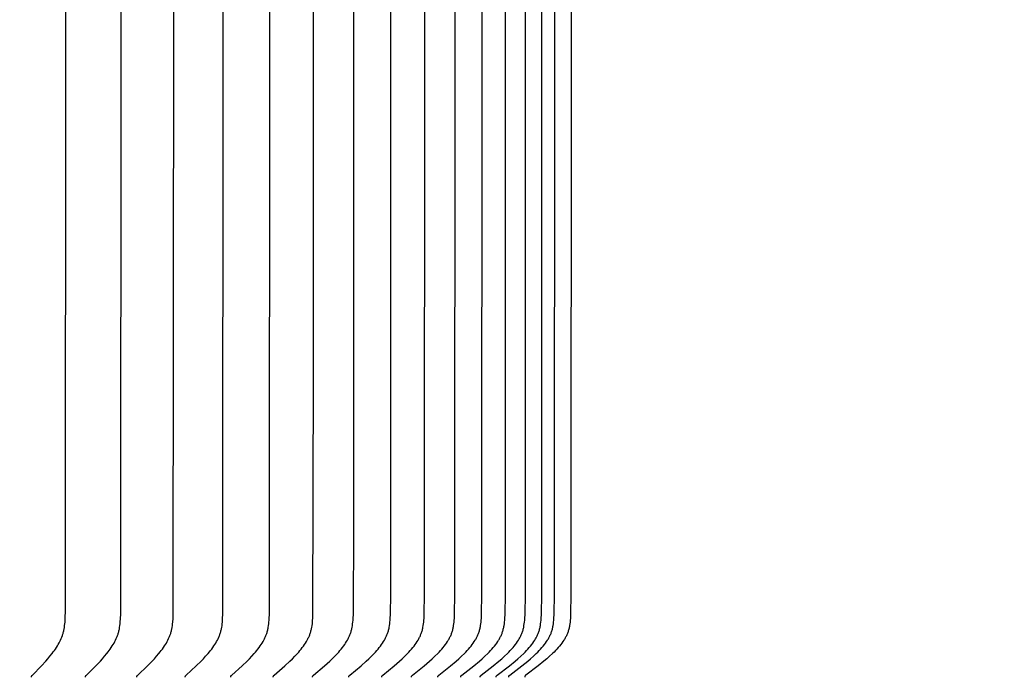
# Model space of a CAD drawing. Units: inches. Extents: x -24.7 to 46.5, y -4.9 to 16.9.
# Drawn here: x 37 to 40, y 9.1 to 11.1 of the extents above; entities that cross this region are included whole.
import ezdxf

# ---------------------------------------------------------------- set-up
doc = ezdxf.new("R2010")
doc.units = ezdxf.units.IN
doc.header["$MEASUREMENT"] = 0
doc.layers.add('Aura Vent', color=250, linetype='Continuous')
doc.layers.add('Dimension (ANSI)', color=5, linetype='Continuous')
doc.styles.add('Arial', font='arial.ttf')
doc.dimstyles.new('Dimensions', dxfattribs={"dimtxt": 0.089844, "dimasz": 0.125, "dimexe": 0.0625, "dimexo": 0.125, "dimgap": 0.09, "dimtad": 0, "dimtih": 1, "dimtoh": 1, "dimzin": 0, "dimdsep": 46, "dimlunit": 5, "dimtxsty": 'Arial', "dimcen": 0, "dimadec": 0, "dimazin": 0, "dimtfac": 1, "dimtofl": 0, "dimtmove": 0, "dimatfit": 3, "dimfxl": 1, "dimfrac": 2, "dimtolj": 1, "dimtzin": 0, "dimarcsym": 0})

# ---------------------------------------------------------------- blocks, each defined once
blk = doc.blocks.new('*D129')
at = {"layer": 'Defpoints', "color": 0, "transparency": 16777216}
for p in [(36.8889, 13.8464), (41.4425, 13.8464), (36.8743, 7.839)]:
    blk.add_point(p, dxfattribs=at)
at = {"layer": 'Dimension (ANSI)', "color": 0, "lineweight": -2, "transparency": 16777216}
for p, q in [((37.3889, 13.8464), (41.6925, 13.8464)), ((41.4425, 13.3464), (41.4425, 11.7325)), ((41.4425, 8.339), (41.4425, 9.9529)), ((37.3743, 7.839), (41.6925, 7.839))]:
    blk.add_line(p, q, dxfattribs=at)
at = {"layer": 'Dimension (ANSI)', "color": 0, "transparency": 16777216}
for points in [[(41.3592, 13.3464), (41.5259, 13.3464), (41.4425, 13.8464)], [(41.3592, 8.339), (41.5259, 8.339), (41.4425, 7.839)]]:
    blk.add_solid(points, dxfattribs=at)
at = {"layer": 'Dimension (ANSI)', "color": 0, "transparency": 16777216, "insert": (41.4425, 10.8427), "char_height": 0.359375, "attachment_point": 5, "style": 'Arial'}
blk.add_mtext('\\A1;Head Height\\P6" [15 cm]', dxfattribs=at)
blk = doc.blocks.new('*D131')
at = {"layer": 'Defpoints', "color": 0, "transparency": 16777216}
for p in [(36.8889, 13.8464), (44.8905, 13.8464), (39.4133, -0.1525)]:
    blk.add_point(p, dxfattribs=at)
at = {"layer": 'Dimension (ANSI)', "color": 0, "lineweight": -2, "transparency": 16777216}
for p, q in [((37.3889, 13.8464), (45.1405, 13.8464)), ((44.8905, 13.3464), (44.8905, 7.7399)), ((44.8905, 0.3475), (44.8905, 5.954)), ((39.9133, -0.1525), (45.1405, -0.1525))]:
    blk.add_line(p, q, dxfattribs=at)
at = {"layer": 'Dimension (ANSI)', "color": 0, "transparency": 16777216}
for points in [[(44.8071, 13.3464), (44.9738, 13.3464), (44.8905, 13.8464)], [(44.8071, 0.3475), (44.9738, 0.3475), (44.8905, -0.1525)]]:
    blk.add_solid(points, dxfattribs=at)
at = {"layer": 'Dimension (ANSI)', "color": 0, "transparency": 16777216, "insert": (44.8905, 6.847), "char_height": 0.359375, "attachment_point": 5, "style": 'Arial'}
blk.add_mtext('\\A1;Overall Height\\P14" [36 cm]', dxfattribs=at)

msp = doc.modelspace()

# ---------------------------------------------------------------- linework, layer by layer
at = {"layer": 'Aura Vent'}
for points in [[(37.24, 9.0716), (37.24, 9.0718), (37.24, 9.0719), (37.2399, 9.0721), (37.2399, 9.0722), (37.2399, 9.0724), (37.2399, 9.0725), (37.2399, 9.0726), (37.2399, 9.0728), (37.2399, 9.0729), (37.2399, 9.073), (37.2399, 9.0732), (37.2399, 9.0733), (37.24, 9.0734), (37.24, 9.0736), (37.24, 9.0737), (37.24, 9.0738), (37.24, 9.0739), (37.2401, 9.0741), (37.2401, 9.0742), (37.2401, 9.0743), (37.2402, 9.0744), (37.2402, 9.0745), (37.2403, 9.0746), (37.2403, 9.0748), (37.2403, 9.0749), (37.2404, 9.075), (37.2404, 9.0751), (37.2405, 9.0752), (37.2405, 9.0753), (37.2406, 9.0754), (37.2407, 9.0755), (37.2407, 9.0756), (37.2408, 9.0758), (37.241, 9.076), (37.2411, 9.0762), (37.2412, 9.0764), (37.2414, 9.0766), (37.2415, 9.0768), (37.2417, 9.0769), (37.2419, 9.0771), (37.2422, 9.0775), (37.2425, 9.0778), (37.2712, 9.1061), (37.2848, 9.1204), (37.2914, 9.1277), (37.2979, 9.1351), (37.305, 9.1437), (37.3084, 9.1481), (37.3117, 9.1526), (37.315, 9.1571), (37.3181, 9.1617), (37.3212, 9.1664), (37.3241, 9.1712), (37.3266, 9.1754), (37.3289, 9.1798), (37.3312, 9.1842), (37.3332, 9.1887), (37.3352, 9.1932), (37.3361, 9.1955), (37.337, 9.1978), (37.3378, 9.2001), (37.3386, 9.2025), (37.3393, 9.2048), (37.34, 9.2072), (37.3407, 9.2098), (37.3414, 9.2124), (37.342, 9.215), (37.3426, 9.2176), (37.3435, 9.2229), (37.3443, 9.2283), (37.345, 9.2337), (37.3455, 9.239), (37.3462, 9.2498), (37.3468, 9.2626), (37.3481, 11.0706), (37.3468, 12.8785)], [(37.3958, 9.0716), (37.3957, 9.0718), (37.3957, 9.0719), (37.3957, 9.0721), (37.3957, 9.0722), (37.3957, 9.0724), (37.3957, 9.0725), (37.3957, 9.0726), (37.3957, 9.0728), (37.3957, 9.0729), (37.3957, 9.0731), (37.3957, 9.0732), (37.3957, 9.0733), (37.3957, 9.0735), (37.3958, 9.0736), (37.3958, 9.0737), (37.3958, 9.0738), (37.3958, 9.074), (37.3959, 9.0741), (37.3959, 9.0742), (37.3959, 9.0743), (37.396, 9.0744), (37.396, 9.0745), (37.3961, 9.0747), (37.3961, 9.0748), (37.3962, 9.0749), (37.3962, 9.075), (37.3963, 9.0751), (37.3963, 9.0752), (37.3964, 9.0753), (37.3964, 9.0754), (37.3965, 9.0755), (37.3965, 9.0756), (37.3967, 9.0758), (37.3968, 9.076), (37.3969, 9.0762), (37.3971, 9.0764), (37.3972, 9.0766), (37.3974, 9.0768), (37.3975, 9.077), (37.3977, 9.0771), (37.398, 9.0775), (37.3984, 9.0778), (37.4281, 9.1061), (37.4422, 9.1203), (37.449, 9.1276), (37.4557, 9.1351), (37.463, 9.1437), (37.4666, 9.1481), (37.4701, 9.1525), (37.4734, 9.1571), (37.4767, 9.1617), (37.4798, 9.1664), (37.4829, 9.1712), (37.4854, 9.1754), (37.4879, 9.1798), (37.4902, 9.1842), (37.4923, 9.1887), (37.4943, 9.1932), (37.4953, 9.1955), (37.4962, 9.1978), (37.4971, 9.2001), (37.4979, 9.2025), (37.4987, 9.2048), (37.4994, 9.2072), (37.5001, 9.2098), (37.5008, 9.2124), (37.5014, 9.215), (37.502, 9.2176), (37.503, 9.2229), (37.5038, 9.2283), (37.5045, 9.2336), (37.505, 9.239), (37.5058, 9.2498), (37.5064, 9.2626), (37.5077, 11.0706), (37.5064, 12.8785)], [(37.5429, 9.0716), (37.5429, 9.0718), (37.5429, 9.0719), (37.5429, 9.0721), (37.5429, 9.0722), (37.5429, 9.0724), (37.5429, 9.0725), (37.5429, 9.0727), (37.5429, 9.0728), (37.5429, 9.0729), (37.5429, 9.0731), (37.5429, 9.0732), (37.5429, 9.0733), (37.5429, 9.0735), (37.5429, 9.0736), (37.543, 9.0737), (37.543, 9.0739), (37.543, 9.074), (37.5431, 9.0741), (37.5431, 9.0742), (37.5431, 9.0743), (37.5432, 9.0745), (37.5432, 9.0746), (37.5432, 9.0747), (37.5433, 9.0748), (37.5433, 9.0749), (37.5434, 9.075), (37.5434, 9.0751), (37.5435, 9.0752), (37.5436, 9.0753), (37.5436, 9.0754), (37.5437, 9.0755), (37.5437, 9.0756), (37.5439, 9.0758), (37.544, 9.076), (37.5441, 9.0762), (37.5443, 9.0764), (37.5444, 9.0766), (37.5446, 9.0768), (37.5448, 9.077), (37.5449, 9.0771), (37.5453, 9.0775), (37.5456, 9.0778), (37.5763, 9.1061), (37.5908, 9.1203), (37.5979, 9.1276), (37.6048, 9.1351), (37.6124, 9.1437), (37.616, 9.1481), (37.6196, 9.1525), (37.6231, 9.1571), (37.6265, 9.1617), (37.6297, 9.1664), (37.6329, 9.1712), (37.6355, 9.1754), (37.638, 9.1798), (37.6404, 9.1842), (37.6426, 9.1886), (37.6447, 9.1932), (37.6457, 9.1955), (37.6466, 9.1978), (37.6475, 9.2001), (37.6484, 9.2024), (37.6492, 9.2048), (37.6499, 9.2072), (37.6507, 9.2098), (37.6514, 9.2124), (37.652, 9.215), (37.6526, 9.2176), (37.6531, 9.2203), (37.6536, 9.2229), (37.6545, 9.2283), (37.6552, 9.2336), (37.6557, 9.239), (37.6565, 9.2499), (37.6571, 9.2626), (37.6585, 11.0706), (37.6571, 12.8785)], [(37.6812, 9.0716), (37.6812, 9.0718), (37.6812, 9.0719), (37.6811, 9.0721), (37.6811, 9.0722), (37.6811, 9.0724), (37.6811, 9.0725), (37.6811, 9.0727), (37.6811, 9.0728), (37.6811, 9.0729), (37.6812, 9.0731), (37.6812, 9.0732), (37.6812, 9.0734), (37.6812, 9.0735), (37.6812, 9.0736), (37.6812, 9.0737), (37.6813, 9.0739), (37.6813, 9.074), (37.6813, 9.0741), (37.6814, 9.0742), (37.6814, 9.0744), (37.6815, 9.0745), (37.6815, 9.0746), (37.6815, 9.0747), (37.6816, 9.0748), (37.6816, 9.0749), (37.6817, 9.075), (37.6817, 9.0751), (37.6818, 9.0752), (37.6819, 9.0754), (37.6819, 9.0755), (37.682, 9.0756), (37.682, 9.0757), (37.6822, 9.0759), (37.6823, 9.0761), (37.6825, 9.0763), (37.6826, 9.0764), (37.6828, 9.0766), (37.6829, 9.0768), (37.6831, 9.077), (37.6833, 9.0772), (37.6836, 9.0775), (37.684, 9.0778), (37.7155, 9.1061), (37.7305, 9.1203), (37.7378, 9.1276), (37.7449, 9.1351), (37.7527, 9.1437), (37.7564, 9.148), (37.7601, 9.1525), (37.7637, 9.157), (37.7672, 9.1617), (37.7706, 9.1664), (37.7738, 9.1712), (37.7765, 9.1754), (37.7791, 9.1797), (37.7815, 9.1841), (37.7838, 9.1886), (37.7849, 9.1909), (37.786, 9.1931), (37.787, 9.1954), (37.7879, 9.1978), (37.7889, 9.2001), (37.7897, 9.2024), (37.7906, 9.2048), (37.7913, 9.2072), (37.7921, 9.2098), (37.7928, 9.2124), (37.7935, 9.215), (37.7941, 9.2176), (37.7946, 9.2202), (37.7951, 9.2229), (37.796, 9.2282), (37.7968, 9.2336), (37.7973, 9.239), (37.7978, 9.2444), (37.7982, 9.2499), (37.7988, 9.2626), (37.8002, 11.0706), (37.7988, 12.8785)], [(37.0759, 9.0716), (37.0759, 9.0718), (37.0759, 9.0719), (37.0758, 9.0721), (37.0758, 9.0722), (37.0758, 9.0723), (37.0758, 9.0725), (37.0758, 9.0726), (37.0758, 9.0728), (37.0758, 9.0729), (37.0758, 9.073), (37.0758, 9.0732), (37.0758, 9.0733), (37.0759, 9.0734), (37.0759, 9.0735), (37.0759, 9.0737), (37.0759, 9.0738), (37.0759, 9.0739), (37.076, 9.074), (37.076, 9.0742), (37.076, 9.0743), (37.0761, 9.0744), (37.0761, 9.0745), (37.0761, 9.0746), (37.0762, 9.0747), (37.0762, 9.0748), (37.0763, 9.0749), (37.0763, 9.0751), (37.0764, 9.0752), (37.0764, 9.0753), (37.0765, 9.0754), (37.0765, 9.0755), (37.0766, 9.0756), (37.0767, 9.0758), (37.0768, 9.076), (37.077, 9.0762), (37.0771, 9.0764), (37.0772, 9.0766), (37.0774, 9.0767), (37.0775, 9.0769), (37.0777, 9.0771), (37.078, 9.0775), (37.0783, 9.0778), (37.106, 9.1062), (37.1191, 9.1204), (37.1254, 9.1277), (37.1316, 9.1351), (37.1384, 9.1437), (37.1418, 9.1481), (37.145, 9.1526), (37.1481, 9.1571), (37.1511, 9.1617), (37.1541, 9.1664), (37.1568, 9.1712), (37.1592, 9.1755), (37.1615, 9.1798), (37.1636, 9.1842), (37.1657, 9.1887), (37.1675, 9.1933), (37.1693, 9.1978), (37.1701, 9.2002), (37.1708, 9.2025), (37.1715, 9.2048), (37.1722, 9.2072), (37.1729, 9.2098), (37.1735, 9.2124), (37.1741, 9.215), (37.1746, 9.2177), (37.1755, 9.223), (37.1763, 9.2283), (37.1769, 9.2337), (37.1774, 9.2391), (37.1782, 9.2498), (37.179, 9.2754), (37.18, 11.0706), (37.179, 12.8658)], [(38.0401, 9.0716), (38.0401, 9.0718), (38.04, 9.0719), (38.04, 9.0721), (38.04, 9.0722), (38.04, 9.0724), (38.04, 9.0725), (38.04, 9.0727), (38.04, 9.0728), (38.04, 9.073), (38.0401, 9.0731), (38.0401, 9.0733), (38.0401, 9.0734), (38.0401, 9.0735), (38.0401, 9.0737), (38.0402, 9.0738), (38.0402, 9.0739), (38.0402, 9.074), (38.0403, 9.0742), (38.0403, 9.0743), (38.0404, 9.0744), (38.0404, 9.0745), (38.0405, 9.0746), (38.0405, 9.0747), (38.0406, 9.0749), (38.0406, 9.075), (38.0407, 9.0751), (38.0407, 9.0752), (38.0408, 9.0753), (38.0408, 9.0754), (38.0409, 9.0755), (38.041, 9.0756), (38.041, 9.0757), (38.0411, 9.0758), (38.0412, 9.0759), (38.0413, 9.0761), (38.0415, 9.0763), (38.0416, 9.0765), (38.0418, 9.0767), (38.042, 9.0768), (38.0422, 9.077), (38.0423, 9.0772), (38.0427, 9.0775), (38.0431, 9.0779), (38.0769, 9.106), (38.093, 9.1203), (38.1008, 9.1276), (38.1085, 9.1351), (38.1168, 9.1436), (38.1209, 9.148), (38.1248, 9.1524), (38.1287, 9.157), (38.1325, 9.1616), (38.1361, 9.1663), (38.1396, 9.1712), (38.1425, 9.1754), (38.1452, 9.1797), (38.1478, 9.1841), (38.1503, 9.1885), (38.1515, 9.1908), (38.1526, 9.1931), (38.1537, 9.1954), (38.1548, 9.1977), (38.1558, 9.2), (38.1567, 9.2024), (38.1576, 9.2048), (38.1584, 9.2072), (38.1593, 9.2097), (38.16, 9.2123), (38.1607, 9.2149), (38.1614, 9.2176), (38.162, 9.2202), (38.1625, 9.2229), (38.1635, 9.2282), (38.1642, 9.2336), (38.1649, 9.239), (38.1654, 9.2444), (38.1658, 9.2499), (38.1664, 9.2626), (38.1674, 9.3235), (38.168, 11.0706), (38.1674, 12.8177)], [(38.1403, 9.0716), (38.1403, 9.0718), (38.1403, 9.0719), (38.1403, 9.0721), (38.1403, 9.0722), (38.1403, 9.0724), (38.1403, 9.0725), (38.1403, 9.0727), (38.1403, 9.0728), (38.1403, 9.073), (38.1403, 9.0731), (38.1403, 9.0733), (38.1403, 9.0734), (38.1404, 9.0735), (38.1404, 9.0737), (38.1404, 9.0738), (38.1405, 9.0739), (38.1405, 9.074), (38.1405, 9.0742), (38.1406, 9.0743), (38.1406, 9.0744), (38.1407, 9.0745), (38.1407, 9.0746), (38.1408, 9.0748), (38.1408, 9.0749), (38.1409, 9.075), (38.1409, 9.0751), (38.141, 9.0752), (38.141, 9.0753), (38.1411, 9.0754), (38.1412, 9.0755), (38.1412, 9.0756), (38.1413, 9.0757), (38.1414, 9.0758), (38.1414, 9.0759), (38.1416, 9.0761), (38.1418, 9.0763), (38.1419, 9.0765), (38.1421, 9.0767), (38.1423, 9.0768), (38.1424, 9.077), (38.1426, 9.0772), (38.143, 9.0775), (38.1434, 9.0779), (38.1778, 9.106), (38.1942, 9.1203), (38.2022, 9.1276), (38.2101, 9.1351), (38.2186, 9.1436), (38.2227, 9.148), (38.2267, 9.1524), (38.2306, 9.157), (38.2345, 9.1616), (38.2382, 9.1663), (38.2417, 9.1712), (38.2447, 9.1754), (38.2475, 9.1797), (38.2502, 9.1841), (38.2514, 9.1863), (38.2527, 9.1885), (38.2539, 9.1908), (38.255, 9.1931), (38.2562, 9.1954), (38.2572, 9.1977), (38.2582, 9.2), (38.2592, 9.2024), (38.2601, 9.2048), (38.261, 9.2072), (38.2618, 9.2097), (38.2626, 9.2123), (38.2633, 9.2149), (38.264, 9.2176), (38.2646, 9.2202), (38.2651, 9.2229), (38.2661, 9.2282), (38.2669, 9.2336), (38.2675, 9.239), (38.268, 9.2444), (38.2685, 9.2499), (38.2691, 9.2626), (38.2701, 9.3235), (38.2707, 11.0706), (38.2701, 12.8177)], [(38.2305, 9.0716), (38.2305, 9.0718), (38.2305, 9.0719), (38.2305, 9.0721), (38.2305, 9.0723), (38.2305, 9.0724), (38.2305, 9.0726), (38.2305, 9.0727), (38.2305, 9.0728), (38.2305, 9.073), (38.2305, 9.0731), (38.2305, 9.0733), (38.2306, 9.0734), (38.2306, 9.0735), (38.2306, 9.0737), (38.2306, 9.0738), (38.2307, 9.0739), (38.2307, 9.0741), (38.2307, 9.0742), (38.2308, 9.0743), (38.2308, 9.0744), (38.2309, 9.0745), (38.2309, 9.0747), (38.231, 9.0748), (38.231, 9.0749), (38.2311, 9.075), (38.2311, 9.0751), (38.2312, 9.0752), (38.2313, 9.0753), (38.2313, 9.0754), (38.2314, 9.0755), (38.2315, 9.0756), (38.2315, 9.0757), (38.2316, 9.0758), (38.2317, 9.0759), (38.2318, 9.0761), (38.232, 9.0763), (38.2322, 9.0765), (38.2323, 9.0767), (38.2325, 9.0769), (38.2327, 9.077), (38.2329, 9.0772), (38.2332, 9.0775), (38.2336, 9.0779), (38.2687, 9.106), (38.2853, 9.1202), (38.2935, 9.1276), (38.3015, 9.1351), (38.3101, 9.1436), (38.3143, 9.148), (38.3184, 9.1524), (38.3224, 9.157), (38.3263, 9.1616), (38.33, 9.1663), (38.3337, 9.1712), (38.3367, 9.1754), (38.3395, 9.1797), (38.3422, 9.184), (38.3435, 9.1863), (38.3448, 9.1885), (38.346, 9.1908), (38.3472, 9.193), (38.3483, 9.1953), (38.3494, 9.1977), (38.3504, 9.2), (38.3514, 9.2024), (38.3523, 9.2048), (38.3532, 9.2072), (38.3541, 9.2097), (38.3549, 9.2123), (38.3556, 9.2149), (38.3563, 9.2175), (38.3569, 9.2202), (38.3574, 9.2228), (38.358, 9.2255), (38.3584, 9.2282), (38.3592, 9.2336), (38.3599, 9.239), (38.3604, 9.2444), (38.3609, 9.2499), (38.3615, 9.2626), (38.3625, 9.3235), (38.3631, 11.0706), (38.3625, 12.8177)], [(38.3105, 9.0716), (38.3105, 9.0718), (38.3105, 9.0719), (38.3105, 9.0721), (38.3105, 9.0723), (38.3105, 9.0724), (38.3105, 9.0726), (38.3105, 9.0727), (38.3105, 9.0729), (38.3105, 9.073), (38.3105, 9.0731), (38.3105, 9.0733), (38.3106, 9.0734), (38.3106, 9.0735), (38.3106, 9.0737), (38.3106, 9.0738), (38.3107, 9.0739), (38.3107, 9.0741), (38.3108, 9.0742), (38.3108, 9.0743), (38.3108, 9.0744), (38.3109, 9.0745), (38.3109, 9.0747), (38.311, 9.0748), (38.311, 9.0749), (38.3111, 9.075), (38.3112, 9.0751), (38.3112, 9.0752), (38.3113, 9.0753), (38.3113, 9.0754), (38.3114, 9.0755), (38.3115, 9.0756), (38.3116, 9.0757), (38.3116, 9.0758), (38.3117, 9.0759), (38.3119, 9.0761), (38.312, 9.0763), (38.3122, 9.0765), (38.3124, 9.0767), (38.3125, 9.0769), (38.3127, 9.077), (38.3129, 9.0772), (38.3133, 9.0775), (38.3137, 9.0779), (38.3492, 9.106), (38.3661, 9.1202), (38.3744, 9.1276), (38.3825, 9.1351), (38.3913, 9.1436), (38.3955, 9.148), (38.3997, 9.1524), (38.4037, 9.1569), (38.4077, 9.1616), (38.4115, 9.1663), (38.4152, 9.1712), (38.4182, 9.1754), (38.4211, 9.1797), (38.4239, 9.184), (38.4252, 9.1862), (38.4265, 9.1885), (38.4277, 9.1907), (38.4289, 9.193), (38.4301, 9.1953), (38.4312, 9.1977), (38.4322, 9.2), (38.4332, 9.2024), (38.4342, 9.2048), (38.435, 9.2072), (38.4359, 9.2097), (38.4367, 9.2123), (38.4374, 9.2149), (38.4381, 9.2175), (38.4388, 9.2202), (38.4393, 9.2228), (38.4399, 9.2255), (38.4403, 9.2282), (38.4412, 9.2336), (38.4418, 9.239), (38.4424, 9.2444), (38.4428, 9.2499), (38.4435, 9.2626), (38.4444, 9.3235), (38.4451, 11.0706), (38.4444, 12.8177)], [(38.3801, 9.0716), (38.3801, 9.0718), (38.3801, 9.0719), (38.3801, 9.0721), (38.3801, 9.0723), (38.3801, 9.0724), (38.3801, 9.0726), (38.3801, 9.0727), (38.3801, 9.0729), (38.3801, 9.073), (38.3802, 9.0731), (38.3802, 9.0733), (38.3802, 9.0734), (38.3802, 9.0736), (38.3803, 9.0737), (38.3803, 9.0738), (38.3803, 9.0739), (38.3804, 9.0741), (38.3804, 9.0742), (38.3804, 9.0743), (38.3805, 9.0744), (38.3805, 9.0746), (38.3806, 9.0747), (38.3806, 9.0748), (38.3807, 9.0749), (38.3808, 9.075), (38.3808, 9.0751), (38.3809, 9.0752), (38.3809, 9.0753), (38.381, 9.0754), (38.3811, 9.0755), (38.3811, 9.0757), (38.3812, 9.0758), (38.3813, 9.0759), (38.3814, 9.076), (38.3815, 9.0761), (38.3817, 9.0763), (38.3819, 9.0765), (38.382, 9.0767), (38.3822, 9.0769), (38.3824, 9.077), (38.3826, 9.0772), (38.383, 9.0775), (38.3834, 9.0779), (38.4193, 9.106), (38.4365, 9.1202), (38.4449, 9.1276), (38.4531, 9.1351), (38.4619, 9.1436), (38.4662, 9.1479), (38.4704, 9.1524), (38.4746, 9.1569), (38.4786, 9.1616), (38.4824, 9.1663), (38.4862, 9.1712), (38.4892, 9.1754), (38.4922, 9.1796), (38.495, 9.184), (38.4963, 9.1862), (38.4976, 9.1885), (38.4989, 9.1907), (38.5001, 9.193), (38.5012, 9.1953), (38.5024, 9.1976), (38.5034, 9.2), (38.5044, 9.2024), (38.5054, 9.2048), (38.5063, 9.2072), (38.5072, 9.2097), (38.508, 9.2123), (38.5087, 9.2149), (38.5094, 9.2175), (38.51, 9.2202), (38.5106, 9.2228), (38.5112, 9.2255), (38.5116, 9.2282), (38.5125, 9.2336), (38.5132, 9.239), (38.5137, 9.2444), (38.5141, 9.2499), (38.5148, 9.2626), (38.5158, 9.3235), (38.5165, 11.0706), (38.5158, 12.8177)], [(38.4393, 9.0716), (38.4393, 9.0718), (38.4393, 9.0719), (38.4393, 9.0721), (38.4393, 9.0723), (38.4393, 9.0724), (38.4393, 9.0726), (38.4393, 9.0727), (38.4393, 9.0729), (38.4393, 9.073), (38.4393, 9.0731), (38.4393, 9.0733), (38.4394, 9.0734), (38.4394, 9.0736), (38.4394, 9.0737), (38.4395, 9.0738), (38.4395, 9.074), (38.4395, 9.0741), (38.4396, 9.0742), (38.4396, 9.0743), (38.4397, 9.0744), (38.4397, 9.0746), (38.4398, 9.0747), (38.4398, 9.0748), (38.4399, 9.0749), (38.4399, 9.075), (38.44, 9.0751), (38.44, 9.0752), (38.4401, 9.0753), (38.4402, 9.0755), (38.4402, 9.0756), (38.4403, 9.0757), (38.4404, 9.0758), (38.4405, 9.0759), (38.4405, 9.076), (38.4407, 9.0761), (38.4409, 9.0763), (38.441, 9.0765), (38.4412, 9.0767), (38.4414, 9.0769), (38.4416, 9.077), (38.4418, 9.0772), (38.4421, 9.0775), (38.4425, 9.0779), (38.4789, 9.106), (38.4962, 9.1202), (38.5047, 9.1276), (38.513, 9.1351), (38.522, 9.1436), (38.5263, 9.1479), (38.5306, 9.1524), (38.5347, 9.1569), (38.5388, 9.1616), (38.5427, 9.1663), (38.5465, 9.1712), (38.5496, 9.1754), (38.5525, 9.1796), (38.5554, 9.184), (38.5567, 9.1862), (38.558, 9.1885), (38.5593, 9.1907), (38.5605, 9.193), (38.5617, 9.1953), (38.5628, 9.1976), (38.5639, 9.2), (38.5649, 9.2024), (38.5659, 9.2048), (38.5668, 9.2072), (38.5677, 9.2097), (38.5685, 9.2123), (38.5692, 9.2149), (38.5699, 9.2175), (38.5706, 9.2202), (38.5712, 9.2228), (38.5717, 9.2255), (38.5722, 9.2282), (38.573, 9.2336), (38.5737, 9.239), (38.5743, 9.2444), (38.5747, 9.2499), (38.5754, 9.2626), (38.5764, 9.3235), (38.5771, 11.0706), (38.5764, 12.8177)], [(38.4878, 9.0716), (38.4878, 9.0718), (38.4878, 9.0719), (38.4878, 9.0721), (38.4878, 9.0723), (38.4878, 9.0724), (38.4878, 9.0726), (38.4878, 9.0727), (38.4878, 9.0729), (38.4879, 9.073), (38.4879, 9.0731), (38.4879, 9.0733), (38.4879, 9.0734), (38.488, 9.0736), (38.488, 9.0737), (38.488, 9.0738), (38.488, 9.074), (38.4881, 9.0741), (38.4881, 9.0742), (38.4882, 9.0743), (38.4882, 9.0745), (38.4883, 9.0746), (38.4883, 9.0747), (38.4884, 9.0748), (38.4884, 9.0749), (38.4885, 9.075), (38.4885, 9.0751), (38.4886, 9.0752), (38.4887, 9.0754), (38.4887, 9.0755), (38.4888, 9.0756), (38.4889, 9.0757), (38.489, 9.0758), (38.489, 9.0759), (38.4891, 9.076), (38.4893, 9.0762), (38.4894, 9.0763), (38.4896, 9.0765), (38.4898, 9.0767), (38.49, 9.0769), (38.4901, 9.0771), (38.4903, 9.0772), (38.4907, 9.0776), (38.4911, 9.0779), (38.5278, 9.106), (38.5453, 9.1202), (38.5538, 9.1276), (38.5622, 9.1351), (38.5712, 9.1436), (38.5756, 9.1479), (38.5799, 9.1524), (38.5841, 9.1569), (38.5882, 9.1616), (38.5921, 9.1663), (38.596, 9.1712), (38.5991, 9.1753), (38.6021, 9.1796), (38.6049, 9.184), (38.6063, 9.1862), (38.6076, 9.1884), (38.6089, 9.1907), (38.6101, 9.193), (38.6113, 9.1953), (38.6124, 9.1976), (38.6135, 9.2), (38.6146, 9.2024), (38.6155, 9.2047), (38.6164, 9.2072), (38.6173, 9.2097), (38.6182, 9.2123), (38.6189, 9.2149), (38.6196, 9.2175), (38.6203, 9.2202), (38.6209, 9.2228), (38.6214, 9.2255), (38.6219, 9.2282), (38.6228, 9.2336), (38.6235, 9.239), (38.624, 9.2444), (38.6245, 9.2499), (38.6251, 9.2626), (38.6261, 9.3235), (38.6268, 11.0706), (38.6261, 12.8177)], [(38.5257, 9.0716), (38.5257, 9.0718), (38.5257, 9.0719), (38.5257, 9.0721), (38.5257, 9.0723), (38.5257, 9.0724), (38.5257, 9.0726), (38.5257, 9.0727), (38.5257, 9.0729), (38.5257, 9.073), (38.5257, 9.0732), (38.5258, 9.0733), (38.5258, 9.0734), (38.5258, 9.0736), (38.5258, 9.0737), (38.5259, 9.0738), (38.5259, 9.074), (38.526, 9.0741), (38.526, 9.0742), (38.526, 9.0743), (38.5261, 9.0745), (38.5261, 9.0746), (38.5262, 9.0747), (38.5262, 9.0748), (38.5263, 9.0749), (38.5264, 9.075), (38.5264, 9.0751), (38.5265, 9.0753), (38.5265, 9.0754), (38.5266, 9.0755), (38.5267, 9.0756), (38.5268, 9.0757), (38.5268, 9.0758), (38.5269, 9.0759), (38.527, 9.076), (38.5271, 9.0762), (38.5273, 9.0763), (38.5275, 9.0765), (38.5277, 9.0767), (38.5278, 9.0769), (38.528, 9.0771), (38.5282, 9.0772), (38.5286, 9.0776), (38.529, 9.0779), (38.5659, 9.106), (38.5835, 9.1202), (38.5921, 9.1276), (38.6006, 9.1351), (38.6096, 9.1436), (38.6141, 9.1479), (38.6184, 9.1524), (38.6226, 9.1569), (38.6267, 9.1615), (38.6307, 9.1663), (38.6346, 9.1712), (38.6377, 9.1753), (38.6407, 9.1796), (38.6436, 9.184), (38.6449, 9.1862), (38.6463, 9.1884), (38.6476, 9.1907), (38.6488, 9.193), (38.65, 9.1953), (38.6511, 9.1976), (38.6522, 9.2), (38.6533, 9.2023), (38.6543, 9.2047), (38.6552, 9.2072), (38.6561, 9.2097), (38.6569, 9.2123), (38.6577, 9.2149), (38.6584, 9.2175), (38.659, 9.2202), (38.6596, 9.2228), (38.6602, 9.2255), (38.6607, 9.2282), (38.6615, 9.2336), (38.6622, 9.239), (38.6628, 9.2444), (38.6632, 9.2499), (38.6639, 9.2626), (38.6649, 9.3235), (38.6656, 11.0706), (38.6649, 12.8177)], [(38.7149, 12.8177), (38.7156, 11.0706), (38.7149, 9.3235), (38.7139, 9.2626), (38.7132, 9.2499), (38.7128, 9.2444), (38.7122, 9.239), (38.7115, 9.2335), (38.7106, 9.2282), (38.7101, 9.2255), (38.7096, 9.2228), (38.709, 9.2201), (38.7083, 9.2175), (38.7076, 9.2149), (38.7068, 9.2123), (38.706, 9.2097), (38.7051, 9.2072), (38.7042, 9.2047), (38.7032, 9.2023), (38.7021, 9.2), (38.701, 9.1976), (38.6999, 9.1953), (38.6987, 9.193), (38.6974, 9.1907), (38.6961, 9.1884), (38.6948, 9.1862), (38.6934, 9.184), (38.6905, 9.1796), (38.6874, 9.1753), (38.6843, 9.1712), (38.6804, 9.1663), (38.6764, 9.1615), (38.6722, 9.1569), (38.668, 9.1524), (38.6636, 9.1479), (38.6592, 9.1436), (38.65, 9.1351), (38.6415, 9.1276), (38.6328, 9.1202), (38.615, 9.106), (38.5778, 9.0779), (38.5774, 9.0776), (38.577, 9.0772), (38.5768, 9.0771), (38.5767, 9.0769), (38.5765, 9.0767), (38.5763, 9.0765), (38.5761, 9.0764), (38.576, 9.0762), (38.5758, 9.076), (38.5757, 9.0759), (38.5756, 9.0758), (38.5756, 9.0757), (38.5755, 9.0756), (38.5754, 9.0755), (38.5754, 9.0754), (38.5753, 9.0753), (38.5752, 9.0751), (38.5752, 9.075), (38.5751, 9.0749), (38.5751, 9.0748), (38.575, 9.0747), (38.5749, 9.0746), (38.5749, 9.0745), (38.5748, 9.0743), (38.5748, 9.0742), (38.5748, 9.0741), (38.5747, 9.074), (38.5747, 9.0738), (38.5747, 9.0737), (38.5746, 9.0736), (38.5746, 9.0734), (38.5746, 9.0733), (38.5745, 9.0732), (38.5745, 9.073), (38.5745, 9.0729), (38.5745, 9.0727), (38.5745, 9.0726), (38.5745, 9.0724), (38.5745, 9.0723), (38.5745, 9.0721), (38.5745, 9.0719), (38.5745, 9.0718), (38.5745, 9.0716)], [(37.93, 9.0716), (37.93, 9.0718), (37.93, 9.0719), (37.93, 9.0721), (37.93, 9.0722), (37.93, 9.0724), (37.93, 9.0725), (37.93, 9.0727), (37.93, 9.0728), (37.93, 9.073), (37.93, 9.0731), (37.93, 9.0732), (37.93, 9.0734), (37.93, 9.0735), (37.9301, 9.0736), (37.9301, 9.0738), (37.9301, 9.0739), (37.9302, 9.074), (37.9302, 9.0741), (37.9302, 9.0743), (37.9303, 9.0744), (37.9303, 9.0745), (37.9304, 9.0746), (37.9304, 9.0747), (37.9305, 9.0748), (37.9305, 9.075), (37.9306, 9.0751), (37.9306, 9.0752), (37.9307, 9.0753), (37.9307, 9.0754), (37.9308, 9.0755), (37.9309, 9.0756), (37.9309, 9.0757), (37.931, 9.0758), (37.9311, 9.0759), (37.9312, 9.0761), (37.9314, 9.0763), (37.9315, 9.0765), (37.9317, 9.0767), (37.9319, 9.0768), (37.932, 9.077), (37.9322, 9.0772), (37.9326, 9.0775), (37.9329, 9.0779), (37.9661, 9.106), (37.9818, 9.1203), (37.9895, 9.1276), (37.997, 9.1351), (38.0052, 9.1436), (38.0091, 9.148), (38.013, 9.1525), (38.0168, 9.157), (38.0204, 9.1616), (38.024, 9.1663), (38.0274, 9.1712), (38.0302, 9.1754), (38.0329, 9.1797), (38.0355, 9.1841), (38.0379, 9.1886), (38.0391, 9.1908), (38.0402, 9.1931), (38.0412, 9.1954), (38.0423, 9.1977), (38.0432, 9.2001), (38.0442, 9.2024), (38.045, 9.2048), (38.0458, 9.2072), (38.0466, 9.2097), (38.0474, 9.2123), (38.0481, 9.215), (38.0487, 9.2176), (38.0493, 9.2202), (38.0498, 9.2229), (38.0508, 9.2282), (38.0515, 9.2336), (38.0522, 9.239), (38.0526, 9.2444), (38.053, 9.2499), (38.0537, 9.2626), (38.0552, 9.5291), (38.0552, 11.0706), (38.0552, 12.6121)], [(37.8103, 9.0716), (37.8103, 9.0718), (37.8103, 9.0719), (37.8103, 9.0721), (37.8102, 9.0722), (37.8102, 9.0724), (37.8102, 9.0725), (37.8102, 9.0727), (37.8102, 9.0728), (37.8103, 9.073), (37.8103, 9.0731), (37.8103, 9.0732), (37.8103, 9.0734), (37.8103, 9.0735), (37.8103, 9.0736), (37.8104, 9.0738), (37.8104, 9.0739), (37.8104, 9.074), (37.8105, 9.0741), (37.8105, 9.0742), (37.8105, 9.0744), (37.8106, 9.0745), (37.8106, 9.0746), (37.8107, 9.0747), (37.8107, 9.0748), (37.8108, 9.0749), (37.8108, 9.0751), (37.8109, 9.0752), (37.8109, 9.0753), (37.811, 9.0754), (37.8111, 9.0755), (37.8111, 9.0756), (37.8112, 9.0757), (37.8113, 9.0759), (37.8115, 9.0761), (37.8116, 9.0763), (37.8118, 9.0765), (37.8119, 9.0766), (37.8121, 9.0768), (37.8123, 9.077), (37.8124, 9.0772), (37.8128, 9.0775), (37.8132, 9.0778), (37.8455, 9.1061), (37.8609, 9.1203), (37.8684, 9.1276), (37.8757, 9.1351), (37.8837, 9.1436), (37.8876, 9.148), (37.8913, 9.1525), (37.895, 9.157), (37.8986, 9.1616), (37.9021, 9.1663), (37.9054, 9.1712), (37.9081, 9.1754), (37.9108, 9.1797), (37.9133, 9.1841), (37.9157, 9.1886), (37.9168, 9.1908), (37.9179, 9.1931), (37.9189, 9.1954), (37.9199, 9.1977), (37.9209, 9.2001), (37.9218, 9.2024), (37.9226, 9.2048), (37.9234, 9.2072), (37.9242, 9.2098), (37.9249, 9.2123), (37.9256, 9.215), (37.9262, 9.2176), (37.9268, 9.2202), (37.9273, 9.2229), (37.9282, 9.2282), (37.929, 9.2336), (37.9296, 9.239), (37.93, 9.2444), (37.9304, 9.2499), (37.931, 9.2626), (37.9327, 9.9915), (37.9325, 11.0706), (37.9327, 12.1496)]]:
    msp.add_lwpolyline(points, dxfattribs=at)

# ---------------------------------------------------------------- dimensions: what is measured, and where the dimension line sits
at = {"layer": 'Dimension (ANSI)', "color": 5}
for base, p1, text, picture, middle in [((41.4425, 13.8464), (36.8743, 7.839), 'Head Height\\P<>', '*D129', (41.4425, 10.8427)), ((44.8905, 13.8464), (39.4133, -0.1525), 'Overall Height\\P<>', '*D131', (44.8905, 6.847))]:
    dim = msp.add_linear_dim(base=base, p1=p1, p2=(36.8889, 13.8464), angle=90, text=text, dimstyle='Dimensions', override={"dimpost": '"'}, dxfattribs=at)
    dim.commit()
    dim.dimension.update_dxf_attribs({"geometry": picture, "text_midpoint": middle})

doc.saveas('drawing.dxf')
